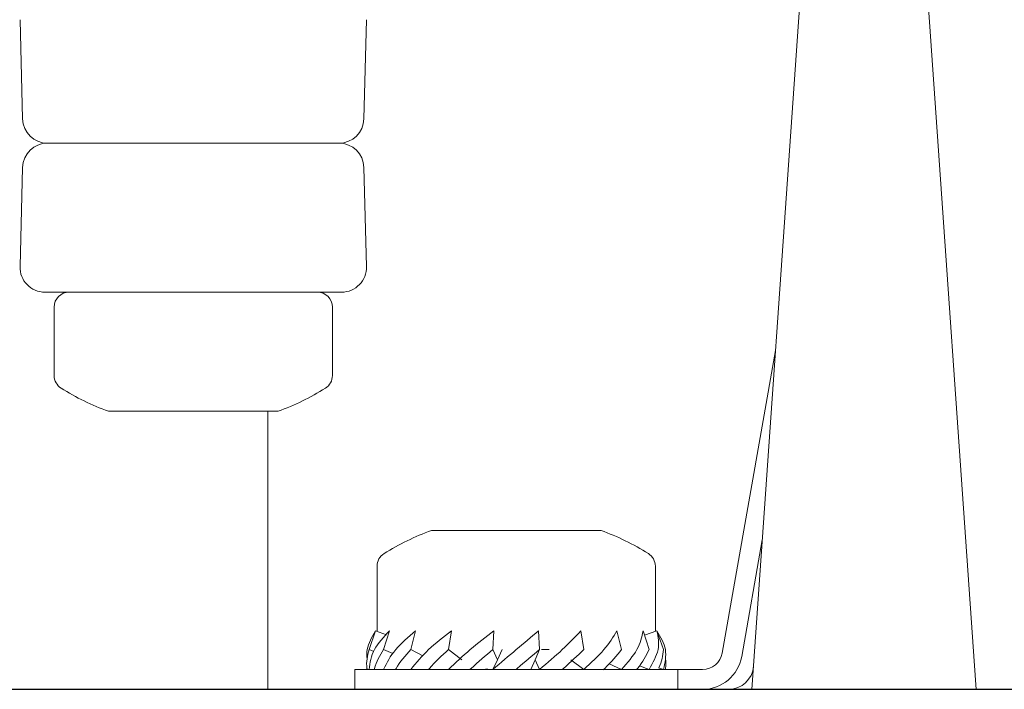
# Model space of a CAD drawing. Units: millimetres. Extents: x 0 to 24600, y -11950 to 0.
# Drawn here: x 21005 to 21025, y -1223 to -1209 of the extents above; entities that cross this region are included whole.
import ezdxf

# ---------------------------------------------------------------- set-up
doc = ezdxf.new("R2010")
doc.units = ezdxf.units.MM
doc.layers.add('Z-631_Modular', color=7, linetype='Continuous')

# ---------------------------------------------------------------- blocks, each defined once
blk = doc.blocks.new('13523032     Extruded suspension kit 2m semi-recessed GE_FV')
at = {"layer": 'Z-631_Modular', "linetype": 'Continuous', "lineweight": 18}
for p, q in [((19.741, 0), (21, 18)), ((24.259, 0), (23, 18)), ((5.066, 11.487), (5.013, 13.487)), ((11.934, 11.487), (11.987, 13.487)), ((5.566, 11), (11.434, 11)), ((5.066, 10.513), (5.013, 8.513)), ((11.934, 10.513), (11.987, 8.513)), ((5.513, 8), (11.487, 8)), ((5.7, 7.7), (5.7, 6.32)), ((11.3, 6.32), (11.3, 7.7)), ((20.219, 6.825), (19.144, 0.731)), ((6.794, 5.6), (10.206, 5.6)), ((10, 5.6), (10, 0)), ((16.706, 3.2), (13.294, 3.2)), ((19.952, 3.008), (19.538, 0.661)), ((12.2, 2.48), (12.2, 1.166)), ((17.8, 1.166), (17.8, 2.48)), ((12.037, 0.8), (12.169, 1.177)), ((12.169, 1.177), (12.387, 1.099)), ((12.327, 0.8), (12.446, 1.177)), ((12.879, 0.8), (12.973, 1.177)), ((13.638, 0.8), (13.699, 1.177)), ((14.531, 0.8), (14.552, 1.177)), ((15.469, 0.8), (15.448, 1.177)), ((16.362, 0.8), (16.301, 1.177)), ((17.121, 0.8), (17.027, 1.177)), ((17.673, 0.8), (17.554, 1.177)), ((17.831, 1.177), (17.582, 1.088)), ((17.963, 0.8), (17.831, 1.177)), ((12.134, 0.765), (12.037, 0.8)), ((12.518, 0.724), (12.327, 0.8)), ((13.122, 0.678), (12.879, 0.8)), ((13.902, 0.594), (13.638, 0.8)), ((14.622, 0.594), (14.531, 0.8)), ((14.622, 0.594), (14.718, 0.8)), ((15.378, 0.594), (15.469, 0.8)), ((15.665, 0.8), (15.506, 0.8)), ((11.75, 0), (11.75, 0.4)), ((11.75, 0.4), (18.75, 0.4)), ((14.531, 0.4), (14.622, 0.594)), ((15.292, 0.4), (15.378, 0.594)), ((15.469, 0.4), (15.378, 0.594)), ((16.362, 0.4), (16.098, 0.594)), ((17.121, 0.4), (16.873, 0.517)), ((17.673, 0.4), (17.481, 0.472)), ((17.963, 0.4), (17.861, 0.434)), ((18.25, 0.4), (18.25, 0)), ((-44.5, 0), (44.5, 0))]:
    blk.add_line(p, q, dxfattribs=at)
for centre, radius, start, end in [((5.566, 11.5), 0.5, 181.5, 270), ((11.434, 11.5), 0.5, 270, 358.5), ((5.566, 10.5), 0.5, 90, 178.5), ((11.434, 10.5), 0.5, 1.5, 90), ((5.513, 8.5), 0.5, 178.5, 270), ((11.487, 8.5), 0.5, 270, 1.5), ((6, 7.7), 0.3, 90, 180), ((11, 7.7), 0.3, 0, 90), ((6, 6.32), 0.3, 180, 237.8651), ((11, 6.32), 0.3, 302.1349, 0), ((8.5, 10.3), 5, 237.8651, 250.0516), ((8.5, 10.3), 5, 289.9484, 302.1349), ((15, -1.5), 5, 109.9484, 122.1349), ((15, -1.5), 5, 57.8651, 70.0516), ((12.5, 2.48), 0.3, 122.1349, 180), ((17.5, 2.48), 0.3, 0, 57.8651), ((18.75, 0.8), 0.4, 270, 350), ((18.75, 0.8), 0.8, 270, 350), ((19.275, 0.5), 0.5, 270, 356)]:
    blk.add_arc(centre, radius, start, end, dxfattribs=at)
for points, knots in [([(12.169, 1.177), (12.095, 1.053), (11.987, 0.869), (11.99, 0.675), (11.998, 0.611)], [0, 0, 0, 0, 0.674635, 1, 1, 1, 1]), ([(12.446, 1.177), (12.33, 1.053), (12.098, 0.803), (12.057, 0.535), (12.037, 0.4)], [0, 0, 0, 0, 0.496731, 1, 1, 1, 1]), ([(12.973, 1.177), (12.827, 1.053), (12.532, 0.803), (12.396, 0.535), (12.327, 0.4)], [0, 0, 0, 0, 0.496731, 1, 1, 1, 1]), ([(13.699, 1.177), (13.536, 1.053), (13.208, 0.803), (12.989, 0.535), (12.879, 0.4)], [0, 0, 0, 0, 0.496731, 1, 1, 1, 1]), ([(14.552, 1.177), (14.388, 1.053), (14.059, 0.803), (13.779, 0.535), (13.638, 0.4)], [0, 0, 0, 0, 0.496731, 1, 1, 1, 1]), ([(15.448, 1.177), (15.3, 1.053), (15.002, 0.803), (14.688, 0.535), (14.531, 0.4)], [0, 0, 0, 0, 0.496731, 1, 1, 1, 1]), ([(16.301, 1.177), (16.183, 1.053), (15.945, 0.803), (15.628, 0.535), (15.469, 0.4)], [0, 0, 0, 0, 0.496731, 1, 1, 1, 1]), ([(17.027, 1.177), (16.95, 1.053), (16.795, 0.803), (16.507, 0.535), (16.362, 0.4)], [0, 0, 0, 0, 0.496731, 1, 1, 1, 1]), ([(17.554, 1.177), (17.526, 1.053), (17.47, 0.803), (17.238, 0.535), (17.121, 0.4)], [0, 0, 0, 0, 0.496731, 1, 1, 1, 1]), ([(17.831, 1.177), (17.855, 1.053), (17.903, 0.803), (17.75, 0.535), (17.673, 0.4)], [0, 0, 0, 0, 0.496731, 1, 1, 1, 1]), ([(17.831, 1.177), (17.905, 1.053), (18.052, 0.803), (17.993, 0.535), (17.963, 0.4)], [0, 0, 0, 0, 0.496731, 1, 1, 1, 1]), ([(12, 0.399), (11.998, 0.407), (11.974, 0.543), (12.006, 0.675), (12.037, 0.8)], [0, 0, 0, 0, 0.055588, 1, 1, 1, 1]), ([(12.145, 0.399), (12.146, 0.407), (12.172, 0.543), (12.252, 0.675), (12.327, 0.8)], [0, 0, 0, 0, 0.055588, 1, 1, 1, 1]), ([(12.569, 0.399), (12.573, 0.407), (12.648, 0.543), (12.767, 0.675), (12.879, 0.8)], [0, 0, 0, 0, 0.055588, 1, 1, 1, 1]), ([(13.231, 0.399), (13.238, 0.407), (13.354, 0.543), (13.5, 0.675), (13.638, 0.8)], [0, 0, 0, 0, 0.055588, 1, 1, 1, 1]), ([(14.067, 0.399), (14.075, 0.407), (14.221, 0.543), (14.38, 0.675), (14.531, 0.8)], [0, 0, 0, 0, 0.055588, 1, 1, 1, 1]), ([(14.999, 0.404), (15.006, 0.41), (15.166, 0.545), (15.321, 0.675), (15.469, 0.8)], [0, 0, 0, 0, 0.044575, 1, 1, 1, 1]), ([(15.94, 0.415), (15.943, 0.417), (16.096, 0.549), (16.23, 0.675), (16.362, 0.8)], [0, 0, 0, 0, 0.01683, 1, 1, 1, 1]), ([(16.748, 0.39), (16.76, 0.401), (16.909, 0.541), (17.019, 0.675), (17.121, 0.8)], [0, 0, 0, 0, 0.075795, 1, 1, 1, 1]), ([(17.423, 0.399), (17.43, 0.407), (17.545, 0.543), (17.611, 0.675), (17.673, 0.8)], [0, 0, 0, 0, 0.055588, 1, 1, 1, 1]), ([(18, 0.398), (18.002, 0.406), (18.015, 0.479), (18.012, 0.55), (18.003, 0.613)], [0, 0, 0, 0, 0.108502, 1, 1, 1, 1])]:
    blk.add_open_spline(points, degree=3, knots=knots, dxfattribs=at)
for points, degree in [([(17.87, 0.434), (17.931, 0.559), (17.947, 0.679), (17.963, 0.8)], 3), ([(14.378, 0.406), (14.396, 0.408), (14.413, 0.409), (14.429, 0.409)], 3), ([(15, 0.405), (15.012, 0.409)], 1)]:
    blk.add_open_spline(points, degree=degree, dxfattribs=at)
blk = doc.blocks.new('Center_cross')
at = {"color": 1}
blk.add_line((85, 0), (-85, 0), dxfattribs=at)

msp = doc.modelspace()

# ---------------------------------------------------------------- block references
at = {"layer": 'Z-631_Modular'}
msp.add_blockref('Center_cross', (21000, -1222.544), dxfattribs=at)
at = {"layer": 'Z-631_Modular', "color": 1}
msp.add_blockref('13523032     Extruded suspension kit 2m semi-recessed GE_FV', (21000, -1222.544), dxfattribs=at)

doc.saveas('drawing.dxf')
